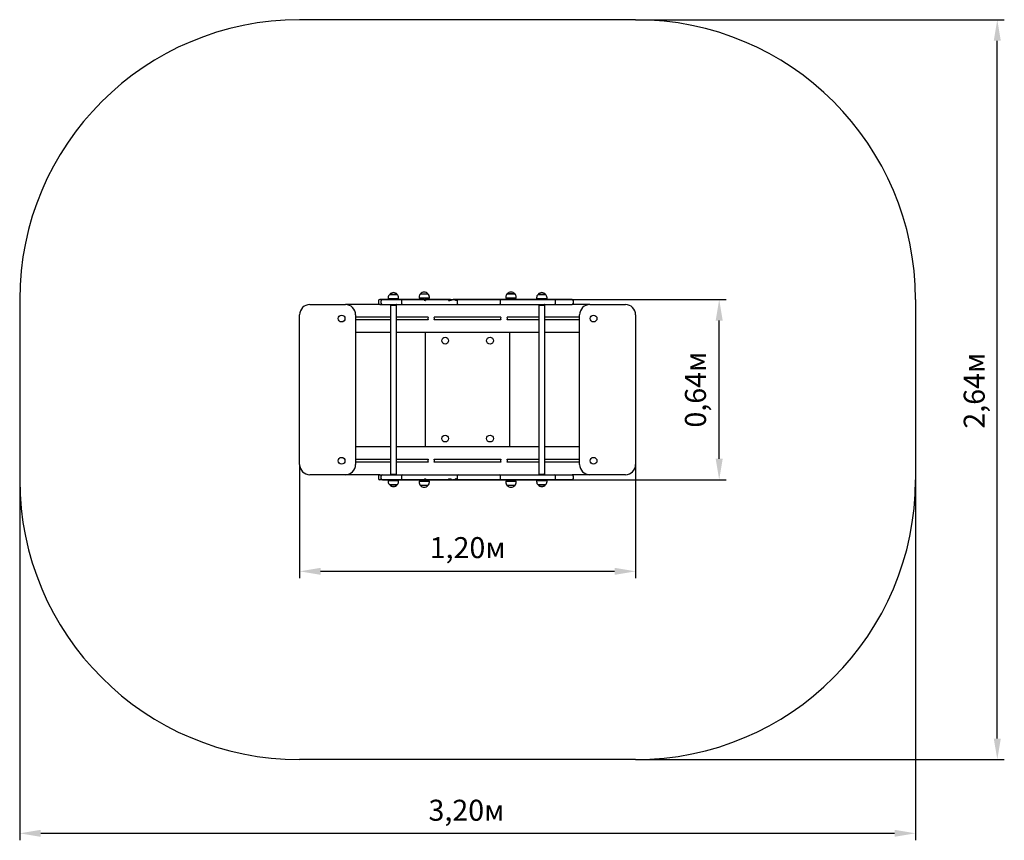
# Model space of a CAD drawing. Units: metres. Extents: x 1.09 to 4.61, y 0.68 to 3.61.
import ezdxf

# ---------------------------------------------------------------- set-up
doc = ezdxf.new("R2010")
doc.units = ezdxf.units.M
doc.header["$LTSCALE"] = 25
doc.header["$PDSIZE"] = -1
doc.linetypes.add('SLD-Сплошная', pattern=[0])
doc.styles.get("Standard").update_dxf_attribs({"font": 'isocpeui.ttf'})
doc.dimstyles.new('ISO-25', dxfattribs={"dimtxt": 2.5, "dimasz": 2.5, "dimexe": 1.25, "dimexo": 0.625, "dimtad": 1, "dimtxsty": 'Standard', "dimcen": 2.5, "dimadec": 0, "dimazin": 0, "dimtfac": 1, "dimtmove": 0, "dimatfit": 3, "dimfxl": 1, "dimarcsym": 0})

# ---------------------------------------------------------------- blocks, each defined once
blk = doc.blocks.new('_D_5')
at = {"color": 0, "lineweight": -2, "transparency": 16777216}
for p, q in [((1.0946, 1.9707), (1.0946, 0.6823)), ((4.2946, 1.9707), (4.2946, 0.6823)), ((1.1696, 0.7073), (4.2196, 0.7073))]:
    blk.add_line(p, q, dxfattribs=at)
at = {"color": 0, "transparency": 16777216}
for points in [[(1.1696, 0.7198), (1.1696, 0.6948), (1.0946, 0.7073)], [(4.2196, 0.7198), (4.2196, 0.6948), (4.2946, 0.7073)]]:
    blk.add_solid(points, dxfattribs=at)
at = {"layer": 'Defpoints', "color": 0, "transparency": 16777216}
for p in [(1.0946, 1.9707), (4.2946, 1.9707), (4.2946, 0.7073)]:
    blk.add_point(p, dxfattribs=at)
at = {"color": 0, "transparency": 16777216, "insert": (2.6904, 0.8273), "char_height": 0.075, "attachment_point": 2}
blk.add_mtext('3,20м', dxfattribs=at)
blk = doc.blocks.new('_D_6')
at = {"color": 0, "lineweight": -2, "transparency": 16777216}
for p, q in [((3.2946, 3.6147), (4.6117, 3.6147)), ((4.5867, 1.0457), (4.5867, 3.5397)), ((3.2946, 0.9707), (4.6117, 0.9707))]:
    blk.add_line(p, q, dxfattribs=at)
at = {"color": 0, "transparency": 16777216}
for points in [[(4.5742, 3.5397), (4.5992, 3.5397), (4.5867, 3.6147)], [(4.5742, 1.0457), (4.5992, 1.0457), (4.5867, 0.9707)]]:
    blk.add_solid(points, dxfattribs=at)
at = {"layer": 'Defpoints', "color": 0, "transparency": 16777216}
for p in [(3.2946, 3.6147), (4.5867, 3.6147), (3.2946, 0.9707)]:
    blk.add_point(p, dxfattribs=at)
at = {"color": 0, "transparency": 16777216, "insert": (4.4667, 2.2889), "char_height": 0.075, "attachment_point": 2, "rotation": 90}
blk.add_mtext('2,64м', dxfattribs=at)
blk = doc.blocks.new('*D11')
at = {"color": 0, "lineweight": -2, "transparency": 16777216}
for p, q in [((2.0946, 2.0252), (2.0946, 1.6185)), ((3.2946, 2.0252), (3.2946, 1.6185)), ((2.1696, 1.6435), (3.2196, 1.6435))]:
    blk.add_line(p, q, dxfattribs=at)
at = {"color": 0, "transparency": 16777216}
for points in [[(2.1696, 1.656), (2.1696, 1.631), (2.0946, 1.6435)], [(3.2196, 1.656), (3.2196, 1.631), (3.2946, 1.6435)]]:
    blk.add_solid(points, dxfattribs=at)
at = {"layer": 'Defpoints', "color": 0, "transparency": 16777216}
for p in [(2.0946, 2.0252), (3.2946, 2.0252), (3.2946, 1.6435)]:
    blk.add_point(p, dxfattribs=at)
at = {"color": 0, "transparency": 16777216, "insert": (2.6946, 1.7185), "char_height": 0.075, "attachment_point": 5}
blk.add_mtext('1,20м', dxfattribs=at)
blk = doc.blocks.new('*D12')
at = {"color": 0, "lineweight": -2, "transparency": 16777216}
for p, q in [((2.3901, 2.6147), (3.6183, 2.6147)), ((3.5933, 2.0457), (3.5933, 2.5397)), ((2.3901, 1.9707), (3.6183, 1.9707))]:
    blk.add_line(p, q, dxfattribs=at)
at = {"color": 0, "transparency": 16777216}
for points in [[(3.5808, 2.5397), (3.6058, 2.5397), (3.5933, 2.6147)], [(3.5808, 2.0457), (3.6058, 2.0457), (3.5933, 1.9707)]]:
    blk.add_solid(points, dxfattribs=at)
at = {"layer": 'Defpoints', "color": 0, "transparency": 16777216}
for p in [(2.3901, 2.6147), (3.5933, 2.6147), (2.3901, 1.9707)]:
    blk.add_point(p, dxfattribs=at)
at = {"color": 0, "transparency": 16777216, "insert": (3.5183, 2.2927), "char_height": 0.075, "attachment_point": 5, "rotation": 90}
blk.add_mtext('0,64м', dxfattribs=at)

msp = doc.modelspace()

# ---------------------------------------------------------------- linework, layer by layer
at = {"color": 251, "linetype": 'SLD-Сплошная', "true_color": 0x636466}
for p, q in [((3.2946, 3.6147), (2.0946, 3.6147)), ((1.0946, 2.6147), (1.0946, 1.9707)), ((4.2946, 2.6147), (4.2946, 1.9707)), ((3.2946, 0.9707), (2.0946, 0.9707))]:
    msp.add_line(p, q, dxfattribs=at)
at = {"color": 7, "linetype": 'SLD-Сплошная', "lineweight": 25}
for p, q in [((2.3765, 2.6097), (2.3765, 2.6017)), ((2.3901, 2.6147), (2.3815, 2.6147)), ((2.3851, 2.6097), (2.3851, 2.6017)), ((2.446, 2.6147), (2.3901, 2.6147)), ((2.411, 2.6207), (2.411, 2.6177)), ((2.4352, 2.6177), (2.411, 2.6177)), ((2.4162, 2.6332), (2.4182, 2.6332)), ((2.4336, 2.6332), (2.4162, 2.6332)), ((2.4182, 2.6332), (2.4429, 2.6332)), ((2.4246, 2.6177), (2.4246, 2.6147)), ((2.4429, 2.6332), (2.4336, 2.6332)), ((2.4346, 2.6147), (2.4346, 2.6177)), ((2.4482, 2.6177), (2.4352, 2.6177)), ((2.4632, 2.6147), (2.446, 2.6147)), ((2.4482, 2.6177), (2.4482, 2.6207)), ((2.4582, 2.6097), (2.4582, 2.6017)), ((2.5254, 2.6147), (2.4632, 2.6147)), ((2.521, 2.6228), (2.521, 2.6198)), ((2.5582, 2.6198), (2.521, 2.6198)), ((2.5391, 2.6147), (2.5254, 2.6147)), ((2.5262, 2.6353), (2.5529, 2.6353)), ((2.5346, 2.6198), (2.5346, 2.6147)), ((2.5391, 2.6147), (2.5451, 2.6147)), ((2.5446, 2.6147), (2.5446, 2.6198)), ((2.5451, 2.6147), (2.5455, 2.6147)), ((2.5499, 2.6147), (2.5455, 2.6147)), ((2.6246, 2.6147), (2.5499, 2.6147)), ((2.5582, 2.6198), (2.5582, 2.6228)), ((2.6334, 2.6147), (2.6246, 2.6147)), ((2.6334, 2.6147), (2.6424, 2.6147)), ((2.6471, 2.6147), (2.6425, 2.6147)), ((2.6504, 2.6147), (2.6471, 2.6147)), ((2.6566, 2.6147), (2.6504, 2.6147)), ((2.6615, 2.6147), (2.6566, 2.6147)), ((2.6567, 2.6097), (2.6567, 2.6017)), ((2.6617, 2.6147), (2.6615, 2.6147)), ((2.6878, 2.6147), (2.6617, 2.6147)), ((2.6794, 2.6147), (2.6803, 2.6147)), ((2.6803, 2.6147), (2.6811, 2.6147)), ((2.6816, 2.6147), (2.6833, 2.6147)), ((2.6992, 2.6147), (2.6878, 2.6147)), ((2.7088, 2.6147), (2.6992, 2.6147)), ((2.7331, 2.6147), (2.7088, 2.6147)), ((2.7381, 2.6147), (2.7331, 2.6147)), ((2.7578, 2.6147), (2.7381, 2.6147)), ((2.7814, 2.6147), (2.7578, 2.6147)), ((2.8061, 2.6147), (2.7814, 2.6147)), ((2.8073, 2.6147), (2.8061, 2.6147)), ((2.8966, 2.6147), (2.8073, 2.6147)), ((2.8123, 2.6017), (2.8123, 2.6097)), ((2.831, 2.6228), (2.831, 2.6198)), ((2.8647, 2.6198), (2.831, 2.6198)), ((2.8362, 2.6353), (2.8396, 2.6353)), ((2.8604, 2.6353), (2.8362, 2.6353)), ((2.8396, 2.6353), (2.8629, 2.6353)), ((2.8446, 2.6198), (2.8446, 2.6147)), ((2.8546, 2.6147), (2.8546, 2.6198)), ((2.8629, 2.6353), (2.8604, 2.6353)), ((2.8682, 2.6198), (2.8647, 2.6198)), ((2.8682, 2.6198), (2.8682, 2.6228)), ((2.9228, 2.6147), (2.8966, 2.6147)), ((3.0039, 2.6147), (2.9228, 2.6147)), ((2.941, 2.6207), (2.941, 2.6177)), ((2.9652, 2.6177), (2.941, 2.6177)), ((2.9462, 2.6332), (2.9482, 2.6332)), ((2.9636, 2.6332), (2.9462, 2.6332)), ((2.9482, 2.6332), (2.9729, 2.6332)), ((2.9546, 2.6177), (2.9546, 2.6147)), ((2.9729, 2.6332), (2.9636, 2.6332)), ((2.9646, 2.6147), (2.9646, 2.6177)), ((2.9782, 2.6177), (2.9652, 2.6177)), ((2.9782, 2.6177), (2.9782, 2.6207)), ((3.012, 2.6147), (3.0039, 2.6147)), ((3.0089, 2.6017), (3.0089, 2.6097)), ((3.0675, 2.6147), (3.012, 2.6147)), ((3.0725, 2.6017), (3.0725, 2.6097)), ((2.1311, 2.5967), (2.2581, 2.5967)), ((2.3815, 2.5967), (2.2581, 2.5967)), ((2.3815, 2.5967), (2.3901, 2.5967)), ((2.3901, 2.5967), (2.446, 2.5967)), ((2.4189, 2.5947), (2.4189, 1.9907)), ((2.4189, 2.5947), (2.4402, 2.5947)), ((2.4192, 2.5952), (2.4206, 2.5947)), ((2.4386, 2.5947), (2.44, 2.5952)), ((2.4402, 1.9907), (2.4402, 2.5947)), ((2.446, 2.5967), (2.4632, 2.5967)), ((2.4632, 2.5967), (2.5254, 2.5967)), ((2.5254, 2.5967), (2.5499, 2.5967)), ((2.5499, 2.5967), (2.6246, 2.5967)), ((2.6246, 2.5967), (2.6471, 2.5967)), ((2.6471, 2.5967), (2.6504, 2.5967)), ((2.6504, 2.5967), (2.6617, 2.5967)), ((2.6617, 2.5967), (2.6878, 2.5967)), ((2.6878, 2.5967), (2.6992, 2.5967)), ((2.6992, 2.5967), (2.7088, 2.5967)), ((2.7088, 2.5967), (2.7331, 2.5967)), ((2.7331, 2.5967), (2.7381, 2.5967)), ((2.7381, 2.5967), (2.7578, 2.5967)), ((2.7578, 2.5967), (2.7814, 2.5967)), ((2.7814, 2.5967), (2.8061, 2.5967)), ((2.8061, 2.5967), (2.8073, 2.5967)), ((2.8073, 2.5967), (2.8966, 2.5967)), ((2.8966, 2.5967), (2.9228, 2.5967)), ((2.9228, 2.5967), (3.0039, 2.5967)), ((2.9489, 2.5947), (2.9489, 1.9907)), ((2.9489, 2.5947), (2.9702, 2.5947)), ((2.9492, 2.5952), (2.9506, 2.5947)), ((2.9686, 2.5947), (2.97, 2.5952)), ((2.9702, 1.9907), (2.9702, 2.5947)), ((3.0039, 2.5967), (3.012, 2.5967)), ((3.012, 2.5967), (3.0675, 2.5967)), ((3.1311, 2.5967), (3.0675, 2.5967)), ((3.1311, 2.5967), (3.2581, 2.5967)), ((2.0946, 2.0252), (2.0946, 2.5602)), ((2.2946, 2.5602), (2.2946, 2.0252)), ((2.4189, 2.5517), (2.2946, 2.5517)), ((2.4189, 2.5417), (2.2946, 2.5417)), ((2.5537, 2.5517), (2.4402, 2.5517)), ((2.5537, 2.5417), (2.4402, 2.5417)), ((2.8137, 2.5517), (2.5755, 2.5517)), ((2.8137, 2.5417), (2.5755, 2.5417)), ((2.8354, 2.5417), (2.8356, 2.542)), ((2.9489, 2.5517), (2.8355, 2.5517)), ((2.9489, 2.5417), (2.8355, 2.5417)), ((3.0946, 2.5517), (2.9702, 2.5517)), ((3.0946, 2.5417), (2.9702, 2.5417)), ((3.0946, 2.0252), (3.0946, 2.5602)), ((3.2946, 2.5602), (3.2946, 2.0252)), ((2.4189, 2.4967), (2.2946, 2.4967)), ((2.9489, 2.4967), (2.4402, 2.4967)), ((2.5446, 2.0887), (2.5446, 2.4967)), ((2.8446, 2.4967), (2.8446, 2.0887)), ((3.0946, 2.4967), (2.9702, 2.4967)), ((2.4189, 2.0887), (2.2946, 2.0887)), ((2.9489, 2.0887), (2.4402, 2.0887)), ((3.0946, 2.0887), (2.9702, 2.0887)), ((2.4189, 2.0437), (2.2946, 2.0437)), ((2.5537, 2.0437), (2.4402, 2.0437)), ((2.8137, 2.0437), (2.5755, 2.0437)), ((2.9489, 2.0437), (2.8355, 2.0437)), ((3.0946, 2.0437), (2.9702, 2.0437)), ((2.4189, 2.0337), (2.2946, 2.0337)), ((2.5537, 2.0337), (2.4402, 2.0337)), ((2.8137, 2.0337), (2.5755, 2.0337)), ((2.8136, 2.034), (2.8137, 2.0337)), ((2.9489, 2.0337), (2.8355, 2.0337)), ((3.0946, 2.0337), (2.9702, 2.0337)), ((2.2581, 1.9887), (2.1311, 1.9887)), ((2.3815, 1.9887), (2.2581, 1.9887)), ((2.3765, 1.9837), (2.3765, 1.9757)), ((2.3815, 1.9887), (2.3901, 1.9887)), ((2.3901, 1.9707), (2.3815, 1.9707)), ((2.3851, 1.9837), (2.3851, 1.9757)), ((2.3901, 1.9887), (2.446, 1.9887)), ((2.446, 1.9707), (2.3901, 1.9707)), ((2.4189, 1.9907), (2.4402, 1.9907)), ((2.4206, 1.9907), (2.4192, 1.9902)), ((2.4246, 1.9707), (2.4246, 1.9677)), ((2.4346, 1.9677), (2.4346, 1.9707)), ((2.44, 1.9902), (2.4386, 1.9907)), ((2.446, 1.9887), (2.4632, 1.9887)), ((2.4632, 1.9707), (2.446, 1.9707)), ((2.4582, 1.9837), (2.4582, 1.9757)), ((2.4632, 1.9887), (2.5254, 1.9887)), ((2.5254, 1.9707), (2.4632, 1.9707)), ((2.5254, 1.9887), (2.5499, 1.9887)), ((2.5391, 1.9707), (2.5254, 1.9707)), ((2.5346, 1.9707), (2.5346, 1.9657)), ((2.5391, 1.9707), (2.5451, 1.9707)), ((2.5446, 1.9657), (2.5446, 1.9707)), ((2.5451, 1.9707), (2.5455, 1.9707)), ((2.5499, 1.9707), (2.5455, 1.9707)), ((2.5499, 1.9887), (2.6246, 1.9887)), ((2.6246, 1.9707), (2.5499, 1.9707)), ((2.6246, 1.9887), (2.6471, 1.9887)), ((2.6334, 1.9707), (2.6246, 1.9707)), ((2.6334, 1.9707), (2.6424, 1.9707)), ((2.6471, 1.9707), (2.6425, 1.9707)), ((2.6471, 1.9887), (2.6504, 1.9887)), ((2.6504, 1.9707), (2.6471, 1.9707)), ((2.6504, 1.9887), (2.6617, 1.9887)), ((2.6566, 1.9707), (2.6504, 1.9707)), ((2.6615, 1.9707), (2.6566, 1.9707)), ((2.6567, 1.9837), (2.6567, 1.9757)), ((2.6617, 1.9707), (2.6615, 1.9707)), ((2.6617, 1.9887), (2.6878, 1.9887)), ((2.6878, 1.9707), (2.6617, 1.9707)), ((2.6794, 1.9707), (2.6803, 1.9707)), ((2.6803, 1.9707), (2.6811, 1.9707)), ((2.6816, 1.9707), (2.6833, 1.9707)), ((2.6878, 1.9887), (2.6992, 1.9887)), ((2.6992, 1.9707), (2.6878, 1.9707)), ((2.6992, 1.9887), (2.7088, 1.9887)), ((2.7088, 1.9707), (2.6992, 1.9707)), ((2.7088, 1.9887), (2.7331, 1.9887)), ((2.7331, 1.9707), (2.7088, 1.9707)), ((2.7331, 1.9887), (2.7381, 1.9887)), ((2.7381, 1.9707), (2.7331, 1.9707)), ((2.7381, 1.9887), (2.7578, 1.9887)), ((2.7578, 1.9707), (2.7381, 1.9707)), ((2.7578, 1.9887), (2.7814, 1.9887)), ((2.7814, 1.9707), (2.7578, 1.9707)), ((2.7814, 1.9887), (2.8061, 1.9887)), ((2.8061, 1.9707), (2.7814, 1.9707)), ((2.8061, 1.9887), (2.8073, 1.9887)), ((2.8073, 1.9707), (2.8061, 1.9707)), ((2.8073, 1.9887), (2.8966, 1.9887)), ((2.8966, 1.9707), (2.8073, 1.9707)), ((2.8123, 1.9757), (2.8123, 1.9837)), ((2.8446, 1.9707), (2.8446, 1.9657)), ((2.8546, 1.9657), (2.8546, 1.9707)), ((2.8966, 1.9887), (2.9228, 1.9887)), ((2.9228, 1.9707), (2.8966, 1.9707)), ((2.9228, 1.9887), (3.0039, 1.9887)), ((3.0039, 1.9707), (2.9228, 1.9707)), ((2.9489, 1.9907), (2.9702, 1.9907)), ((2.9506, 1.9907), (2.9492, 1.9902)), ((2.9546, 1.9707), (2.9546, 1.9677)), ((2.9646, 1.9677), (2.9646, 1.9707)), ((2.97, 1.9902), (2.9686, 1.9907)), ((3.0039, 1.9887), (3.012, 1.9887)), ((3.012, 1.9707), (3.0039, 1.9707)), ((3.0089, 1.9757), (3.0089, 1.9837)), ((3.012, 1.9887), (3.0675, 1.9887)), ((3.0675, 1.9707), (3.012, 1.9707)), ((3.1311, 1.9887), (3.0675, 1.9887)), ((3.0725, 1.9757), (3.0725, 1.9837)), ((3.2581, 1.9887), (3.1311, 1.9887)), ((2.411, 1.9677), (2.411, 1.9647)), ((2.411, 1.9677), (2.4482, 1.9677)), ((2.4163, 1.9522), (2.4162, 1.9522)), ((2.4162, 1.9522), (2.4429, 1.9522)), ((2.4429, 1.9522), (2.4163, 1.9522)), ((2.4482, 1.9647), (2.4482, 1.9677)), ((2.521, 1.9657), (2.521, 1.9627)), ((2.521, 1.9657), (2.5582, 1.9657)), ((2.5529, 1.9502), (2.5262, 1.9502)), ((2.5582, 1.9627), (2.5582, 1.9657)), ((2.831, 1.9657), (2.831, 1.9627)), ((2.831, 1.9657), (2.8682, 1.9657)), ((2.8629, 1.9502), (2.8362, 1.9502)), ((2.8682, 1.9627), (2.8682, 1.9657)), ((2.941, 1.9677), (2.941, 1.9647)), ((2.941, 1.9677), (2.9782, 1.9677)), ((2.9463, 1.9522), (2.9462, 1.9522)), ((2.9462, 1.9522), (2.9729, 1.9522)), ((2.9729, 1.9522), (2.9463, 1.9522)), ((2.9782, 1.9647), (2.9782, 1.9677))]:
    msp.add_line(p, q, dxfattribs=at)
at = {"color": 7, "linetype": 'SLD-Сплошная', "lineweight": 25, "flags": 128}
for points in [[(2.5391, 2.6147), (2.5391, 2.6146), (2.5392, 2.6143), (2.5395, 2.6137), (2.54, 2.613), (2.5407, 2.6124), (2.5416, 2.612), (2.5424, 2.6118), (2.5431, 2.6117), (2.5439, 2.6118), (2.5445, 2.6118)], [(2.6269, 2.6118), (2.6284, 2.6118), (2.6299, 2.6117), (2.6315, 2.6118), (2.633, 2.6119), (2.6342, 2.6121), (2.6354, 2.6125), (2.6364, 2.6128), (2.6373, 2.6132), (2.6383, 2.6136), (2.6393, 2.6141), (2.6408, 2.6145), (2.6417, 2.6147), (2.6425, 2.6147)], [(2.6615, 2.6147), (2.6605, 2.6147), (2.6596, 2.6145), (2.6587, 2.6141), (2.6577, 2.6136), (2.6568, 2.6131), (2.6559, 2.6126), (2.655, 2.6122), (2.6537, 2.6118), (2.6524, 2.6117), (2.6512, 2.6118)], [(2.4362, 2.5948), (2.4362, 2.5948), (2.4361, 2.5947)], [(2.9662, 2.5948), (2.9662, 2.5948), (2.9661, 2.5947)], [(2.4217, 1.9907), (2.4217, 1.9907), (2.4216, 1.9907)], [(2.4375, 1.9907), (2.4375, 1.9907), (2.4374, 1.9907)], [(2.5391, 1.9707), (2.5391, 1.9708), (2.5392, 1.9712), (2.5395, 1.9718), (2.54, 1.9725), (2.5407, 1.9731), (2.5416, 1.9735), (2.5424, 1.9737), (2.5431, 1.9737), (2.5439, 1.9737), (2.5445, 1.9737)], [(2.6269, 1.9737), (2.6284, 1.9737), (2.6299, 1.9737), (2.6315, 1.9737), (2.633, 1.9736), (2.6342, 1.9733), (2.6354, 1.973), (2.6364, 1.9727), (2.6373, 1.9723), (2.6383, 1.9718), (2.6393, 1.9714), (2.6408, 1.9709), (2.6417, 1.9708), (2.6425, 1.9707)], [(2.6615, 1.9707), (2.6605, 1.9708), (2.6596, 1.971), (2.6587, 1.9714), (2.6577, 1.9719), (2.6568, 1.9724), (2.6559, 1.9729), (2.655, 1.9733), (2.6537, 1.9737), (2.6524, 1.9737), (2.6512, 1.9737)], [(2.9517, 1.9907), (2.9517, 1.9907), (2.9516, 1.9907)], [(2.9675, 1.9907), (2.9675, 1.9907), (2.9674, 1.9907)]]:
    msp.add_lwpolyline(points, dxfattribs=at)
at = {"color": 7, "linetype": 'SLD-Сплошная', "lineweight": 25}
for centre in [(2.2446, 2.5467), (3.1446, 2.5467), (2.6146, 2.4677), (2.7746, 2.4677), (2.6146, 2.1177), (2.7746, 2.1177), (2.2446, 2.0387), (3.1446, 2.0387)]:
    msp.add_circle(centre, 0.012, dxfattribs=at)
at = {"color": 251, "linetype": 'SLD-Сплошная', "true_color": 0x636466}
for centre, start, end in [((2.0946, 2.6147), 90, 180), ((3.2946, 2.6147), 0, 90), ((2.0946, 1.9707), 180, 270), ((3.2946, 1.9707), 270, 0)]:
    msp.add_arc(centre, 1, start, end, dxfattribs=at)
at = {"color": 7, "linetype": 'SLD-Сплошная', "lineweight": 25}
for centre, radius, start, end in [((2.4296, 2.6219), 0.0175, 40.3062, 139.6938), ((2.5396, 2.6239), 0.0175, 40.3062, 139.6938), ((2.8496, 2.6239), 0.0175, 40.3062, 139.6938), ((2.9596, 2.6219), 0.0175, 40.3062, 139.6938), ((2.3815, 2.6097), 0.005, 90, 180), ((2.3901, 2.6097), 0.005, 90, 180), ((2.4285, 2.6207), 0.0175, 134.4352, 180), ((2.4307, 2.6207), 0.0175, 0, 45.5648), ((2.4632, 2.6097), 0.005, 90, 180), ((2.5385, 2.6228), 0.0175, 134.4352, 180), ((2.5421, 2.6147), 0.00297, 278.9153, 0.3865), ((2.549, 2.6098), 0.00496, 117.6254, 156.1183), ((2.5424, 2.6061), 0.00921, 61.89, 70.2182), ((2.5407, 2.6228), 0.0175, 0, 45.5648), ((2.6593, 2.2126), 0.403, 93.6814, 94.7051), ((2.62, 2.6112), 0.00696, 5.3729, 26.098), ((2.6588, 2.6111), 0.00763, 156.6759, 174.931), ((2.6478, 2.6139), 0.00407, 328.4844, 3.1225), ((2.6572, 2.5896), 0.0251, 91.4034, 102.4809), ((2.6617, 2.6097), 0.005, 90, 180), ((2.8073, 2.6097), 0.005, 0, 90), ((2.8485, 2.6228), 0.0175, 134.4352, 180), ((2.8507, 2.6228), 0.0175, 0, 45.5648), ((2.9585, 2.6207), 0.0175, 134.4352, 180), ((2.9607, 2.6207), 0.0175, 0, 45.5648), ((3.0039, 2.6097), 0.005, 0, 90), ((3.0675, 2.6097), 0.005, 0, 90), ((2.1311, 2.5602), 0.0365, 90, 180), ((2.2581, 2.5602), 0.0365, 0, 90), ((2.3815, 2.6017), 0.005, 180, 270), ((2.3901, 2.6017), 0.005, 180, 270), ((2.4194, 2.596), 0.000773, 90, 250), ((2.4397, 2.596), 0.000773, 290, 90), ((2.4632, 2.6017), 0.005, 180, 270), ((2.6617, 2.6017), 0.005, 180, 270), ((2.8073, 2.6017), 0.005, 270, 0), ((2.9494, 2.596), 0.000773, 90, 250), ((2.9697, 2.596), 0.000773, 290, 90), ((3.0039, 2.6017), 0.005, 270, 0), ((3.0675, 2.6017), 0.005, 270, 0), ((3.1311, 2.5602), 0.0365, 90, 180), ((3.2581, 2.5602), 0.0365, 0, 90), ((2.5646, 2.5467), 0.012, 154.9666, 205.0334), ((2.5646, 2.5467), 0.012, 334.9666, 25.0334), ((2.8246, 2.5467), 0.012, 154.9666, 205.0334), ((2.8246, 2.5467), 0.012, 336.6882, 25.0334), ((2.5646, 2.0387), 0.012, 154.9666, 205.0334), ((2.5646, 2.0387), 0.012, 334.9666, 25.0334), ((2.8246, 2.0387), 0.012, 154.9666, 203.3118), ((2.8246, 2.0387), 0.012, 334.9666, 25.0334), ((2.1311, 2.0252), 0.0365, 180, 270), ((2.2581, 2.0252), 0.0365, 270, 0), ((3.1311, 2.0252), 0.0365, 180, 270), ((3.2581, 2.0252), 0.0365, 270, 0), ((2.3815, 1.9837), 0.005, 90, 180), ((2.3815, 1.9757), 0.005, 180, 270), ((2.3901, 1.9837), 0.005, 90, 180), ((2.3901, 1.9757), 0.005, 180, 270), ((2.4194, 1.9895), 0.000773, 110, 270), ((2.4397, 1.9895), 0.000773, 270, 70), ((2.4632, 1.9837), 0.005, 90, 180), ((2.4632, 1.9757), 0.005, 180, 270), ((2.5421, 1.9708), 0.00297, 359.6135, 81.0847), ((2.549, 1.9757), 0.00496, 203.8817, 242.3746), ((2.5424, 1.9794), 0.00921, 289.7818, 298.11), ((2.62, 1.9743), 0.00696, 333.902, 354.6271), ((2.6593, 2.3729), 0.403, 265.2949, 266.3186), ((2.6588, 1.9743), 0.00763, 185.069, 203.3241), ((2.6478, 1.9715), 0.00407, 356.8775, 31.5156), ((2.6572, 1.9959), 0.0251, 257.5191, 268.5966), ((2.6617, 1.9837), 0.005, 90, 180), ((2.6617, 1.9757), 0.005, 180, 270), ((2.8073, 1.9837), 0.005, 0, 90), ((2.8073, 1.9757), 0.005, 270, 0), ((2.9494, 1.9895), 0.000773, 110, 270), ((2.9697, 1.9895), 0.000773, 270, 70), ((3.0039, 1.9837), 0.005, 0, 90), ((3.0039, 1.9757), 0.005, 270, 0), ((3.0675, 1.9837), 0.005, 0, 90), ((3.0675, 1.9757), 0.005, 270, 0), ((2.4285, 1.9647), 0.0175, 180, 225.5648), ((2.4296, 1.9636), 0.0175, 220.3062, 319.6938), ((2.4307, 1.9647), 0.0175, 314.4352, 0), ((2.5385, 1.9627), 0.0175, 180, 225.5648), ((2.5396, 1.9615), 0.0175, 220.3062, 319.6938), ((2.5407, 1.9627), 0.0175, 314.4352, 0), ((2.8485, 1.9627), 0.0175, 180, 225.5648), ((2.8496, 1.9615), 0.0175, 220.3062, 319.6938), ((2.8507, 1.9627), 0.0175, 314.4352, 0), ((2.9585, 1.9647), 0.0175, 180, 225.5648), ((2.9596, 1.9636), 0.0175, 220.3062, 319.6938), ((2.9607, 1.9647), 0.0175, 314.4352, 0)]:
    msp.add_arc(centre, radius, start, end, dxfattribs=at)

# ---------------------------------------------------------------- dimensions: what is measured, and where the dimension line sits
at = {"color": 251, "true_color": 0x636466}
for base, p1, p2, angle, picture, middle in [((4.5867, 3.6147), (3.2946, 0.9707), (3.2946, 3.6147), 90, '_D_6', (4.5867, 2.2889)), ((4.2946, 0.7073), (1.0946, 1.9707), (4.2946, 1.9707), 0, '_D_5', (2.6904, 0.7073))]:
    dim = msp.add_linear_dim(base=base, p1=p1, p2=p2, angle=angle, dimstyle='ISO-25', override={"dimtxt": 0.075, "dimasz": 0.075, "dimexe": 0.025, "dimexo": 0, "dimgap": 0.03, "dimzin": 1, "dimpost": 'м', "dimtdec": 3, "dimtzin": 1}, dxfattribs=at)
    dim.commit()
    dim.dimension.update_dxf_attribs({"geometry": picture, "text_midpoint": middle, "dimtype": 160})
dim = msp.add_linear_dim(base=(3.5933, 2.6147), p1=(2.3901, 1.9707), p2=(2.3901, 2.6147), angle=90, dimstyle='ISO-25', override={"dimtxt": 0.075, "dimasz": 0.075, "dimexe": 0.025, "dimexo": 0, "dimgap": 0.03, "dimzin": 1, "dimpost": 'м', "dimtdec": 3, "dimtzin": 1})
dim.commit()
dim.dimension.update_dxf_attribs({"geometry": '*D12', "text_midpoint": (3.5183, 2.2927)})
dim = msp.add_linear_dim(base=(3.2946, 1.6435), p1=(2.0946, 2.0252), p2=(3.2946, 2.0252), dimstyle='ISO-25', override={"dimtxt": 0.075, "dimasz": 0.075, "dimexe": 0.025, "dimexo": 0, "dimgap": 0.03, "dimzin": 1, "dimpost": 'м', "dimtdec": 3, "dimtzin": 1})
dim.commit()
dim.dimension.update_dxf_attribs({"geometry": '*D11', "text_midpoint": (2.6946, 1.7185)})

doc.saveas('drawing.dxf')
